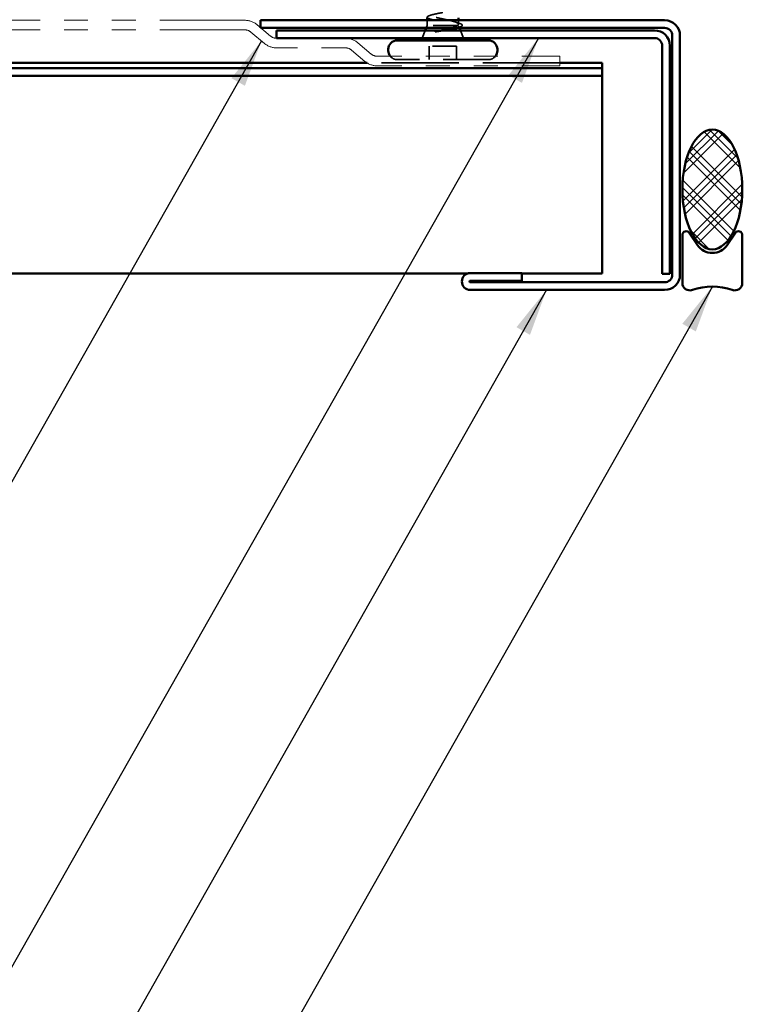
# Model space of a CAD drawing. Units: inches. Extents: x 0.6 to 33.4, y 0.6 to 21.4.
# Drawn here: x 14.8 to 17.8, y 7.5 to 11.6 of the extents above; entities that cross this region are included whole.
import ezdxf

# ---------------------------------------------------------------- set-up
doc = ezdxf.new("R2010")
doc.units = ezdxf.units.IN
doc.header["$LTSCALE"] = 2
doc.header["$MEASUREMENT"] = 0
doc.linetypes.add('DASHED', pattern=[0.2067, 0.1654, -0.0413])
doc.linetypes.add('DOUBLE_DASH_CHAIN', pattern=[1.2403, 0.6614, -0.0827, 0.1654, -0.0827, 0.1654, -0.0827])
for name, color, linetype, lineweight in [('Hatch (ANSI)', 7, 'Continuous', 18), ('Hidden (ANSI)', 7, 'DASHED', 35), ('Symbol (ANSI)', 7, 'Continuous', 25), ('Visible (ANSI)', 7, 'Continuous', 50)]:
    doc.layers.add(name, color=color, linetype=linetype, lineweight=lineweight)
doc.styles.add('Note Text (ANSI)', font='tahoma.ttf')
doc.dimstyles.new('Default (ANSI)$7', dxfattribs={"dimscale": 2, "dimtxt": 0.12, "dimasz": 0.098425, "dimexe": 0.125, "dimexo": 0.0625, "dimgap": 0.031496, "dimtad": 0, "dimtih": 1, "dimtoh": 1, "dimrnd": 1e-08, "dimzin": 4, "dimdsep": 46, "dimtxsty": 'Note Text (ANSI)', "dimcen": 0.09, "dimdle": 0.393701, "dimclrd": 256, "dimclre": 256, "dimclrt": 256, "dimadec": 0, "dimazin": 1, "dimtfac": 1, "dimtofl": 0, "dimtmove": 0, "dimatfit": 3, "dimfxl": 1, "dimtolj": 1, "dimtzin": 4, "dimlwd": -1, "dimlwe": -1, "dimarcsym": 0})

msp = doc.modelspace()

# ---------------------------------------------------------------- hatches: boundary and pattern name
at = {"layer": 'Hatch (ANSI)'}
h = msp.add_hatch(dxfattribs=at)
h.set_pattern_fill('CUST29', angle=90, style=0, pattern_type=2)
h.set_pattern_definition([(135, (0, 0), (-0.08838835, -0.08838835), []), (135, (2e-18, 0.03125), (-0.08838835, -0.08838835), []), (135, (4e-18, 0.0625), (-0.08838835, -0.08838835), []), (225, (0, 0), (0.08838835, -0.08838835), []), (225, (2e-18, 0.03125), (0.08838835, -0.08838835), []), (225, (4e-18, 0.0625), (0.08838835, -0.08838835), [])])
edge = h.paths.add_edge_path()
edge.add_ellipse((17.66887, 10.93997), major_axis=(0, -0.25), ratio=0.5, start_angle=0, end_angle=360)

# ---------------------------------------------------------------- linework, layer by layer
at = {"layer": 'Hidden (ANSI)', "ltscale": 0.020852}
msp.add_line((16.47937, 11.62351), (16.47937, 11.64551), dxfattribs=at)
at = {"layer": 'Hidden (ANSI)', "ltscale": 0.015427}
msp.add_line((16.60937, 11.6292), (16.60937, 11.64551), dxfattribs=at)
at = {"layer": 'Hidden (ANSI)', "ltscale": 0.032759}
for p, q in [((16.4713, 11.60351), (16.4584, 11.57151)), ((16.61743, 11.60351), (16.63033, 11.57151))]:
    msp.add_line(p, q, dxfattribs=at)
at = {"layer": 'Hidden (ANSI)', "ltscale": 0.010169}
msp.add_line((16.47937, 11.62351), (16.47533, 11.61351), dxfattribs=at)
at = {"layer": 'Hidden (ANSI)', "ltscale": 0.16912}
msp.add_line((16.60403, 11.62351), (16.47937, 11.62351), dxfattribs=at)
at = {"layer": 'Hidden (ANSI)', "ltscale": 0.004297}
msp.add_line((16.60571, 11.62351), (16.60403, 11.62351), dxfattribs=at)
at = {"layer": 'Hidden (ANSI)', "ltscale": 0.006265}
msp.add_line((16.6109, 11.61971), (16.6134, 11.61351), dxfattribs=at)
at = {"layer": 'Hidden (ANSI)', "ltscale": 0.107515}
msp.add_line((16.60087, 11.53751), (16.48787, 11.53751), dxfattribs=at)
at = {"layer": 'Hidden (ANSI)', "ltscale": 0.053232}
for p, q in [((16.48787, 11.48151), (16.48787, 11.53751)), ((16.60087, 11.48151), (16.60087, 11.53751))]:
    msp.add_line(p, q, dxfattribs=at)
at = {"layer": 'Hidden (ANSI)', "color": 5, "ltscale": 0.973755, "true_color": 0x0000ff}
msp.add_line((17.03322, 11.46801), (16.22812, 11.46801), dxfattribs=at)
at = {"layer": 'Hidden (ANSI)', "ltscale": 0.569855}
msp.add_line((16.73487, 11.48151), (16.35387, 11.48151), dxfattribs=at)
at = {"layer": 'Hidden (ANSI)', "color": 5, "ltscale": 0.213143, "true_color": 0x0000ff}
msp.add_line((16.64995, 10.58976), (16.87387, 10.58976), dxfattribs=at)
at = {"layer": 'Hidden (ANSI)', "ltscale": 0.031613}
for centre, start, end in [((16.35387, 11.51851), 218.43465, 270), ((16.73487, 11.51851), 270, 321.56535)]:
    msp.add_arc(centre, 0.037, start, end, dxfattribs=at)
at = {"layer": 'Hidden (ANSI)', "ltscale": 0.324094}
msp.add_open_spline([(16.60403, 11.62351), (16.60747, 11.62537), (16.60928, 11.62721), (16.60945, 11.63093), (16.6078, 11.63277), (16.60124, 11.63649), (16.59639, 11.63833), (16.58412, 11.64205), (16.57683, 11.6439), (16.56079, 11.64762), (16.55219, 11.64946), (16.53488, 11.65318), (16.52633, 11.65502), (16.51045, 11.65874), (16.50329, 11.66058), (16.49134, 11.6643), (16.48668, 11.66614), (16.48053, 11.66986), (16.4791, 11.67171), (16.47971, 11.67543), (16.48174, 11.67727), (16.48901, 11.68099), (16.49419, 11.68283), (16.50652, 11.68641), (16.5134, 11.68812), (16.52838, 11.69157), (16.53634, 11.69328), (16.54437, 11.69501)], degree=3, knots=[0, 0, 0, 0, 0.06748173, 0.06748173, 0.13496346, 0.13496346, 0.20244519, 0.20244519, 0.26992692, 0.26992692, 0.33740864, 0.33740864, 0.40489037, 0.40489037, 0.4723721, 0.4723721, 0.53985383, 0.53985383, 0.60733556, 0.60733556, 0.67481729, 0.67481729, 0.74229902, 0.74229902, 0.8048716, 0.8048716, 0.86744418, 0.86744418, 0.86744418, 0.86744418], dxfattribs=at)
at = {"layer": 'Hidden (ANSI)', "ltscale": 0.275683}
msp.add_open_spline([(16.54437, 11.67801), (16.53575, 11.67636), (16.52721, 11.67472), (16.51131, 11.67142), (16.5041, 11.66978), (16.49201, 11.66648), (16.48724, 11.66484), (16.48083, 11.66154), (16.47924, 11.6599), (16.4795, 11.6566), (16.48135, 11.65497), (16.48825, 11.65166), (16.49323, 11.65003), (16.5057, 11.64672), (16.51305, 11.64509), (16.52915, 11.64179), (16.53773, 11.64015), (16.55496, 11.63685), (16.56344, 11.63521), (16.57913, 11.63191), (16.58618, 11.63027), (16.59507, 11.62777), (16.59775, 11.62692), (16.60234, 11.62521), (16.60424, 11.62436), (16.60571, 11.62351)], degree=3, knots=[0, 0, 0, 0, 0.06687142, 0.06687142, 0.13374283, 0.13374283, 0.20061425, 0.20061425, 0.26748567, 0.26748567, 0.33435708, 0.33435708, 0.4012285, 0.4012285, 0.46809992, 0.46809992, 0.53497133, 0.53497133, 0.60184275, 0.60184275, 0.66871417, 0.66871417, 0.70324308, 0.70324308, 0.737772, 0.737772, 0.737772, 0.737772], dxfattribs=at)
at = {"layer": 'Hidden (ANSI)', "ltscale": 0.018879}
msp.add_open_spline([(16.59428, 11.63891), (16.60041, 11.63686), (16.60665, 11.63487), (16.61293, 11.63293)], degree=3, dxfattribs=at)
at = {"layer": 'Hidden (ANSI)', "ltscale": 0.088709}
msp.add_open_spline([(16.61293, 11.63293), (16.61776, 11.63145), (16.62131, 11.62995), (16.62448, 11.62749), (16.62523, 11.6266), (16.62602, 11.62364), (16.62463, 11.62181), (16.62118, 11.61967), (16.61985, 11.61901), (16.61639, 11.61758), (16.61414, 11.6168), (16.61156, 11.61602)], degree=3, knots=[0, 0, 0, 0, 0.0707422, 0.0707422, 0.10601969, 0.10601969, 0.17099056, 0.17099056, 0.2005585, 0.2005585, 0.23613752, 0.23613752, 0.23613752, 0.23613752], dxfattribs=at)
at = {"layer": 'Hidden (ANSI)', "ltscale": 0.014703}
msp.add_open_spline([(16.52292, 11.59871), (16.52091, 11.5984), (16.51887, 11.59814), (16.51517, 11.59782), (16.51382, 11.59777), (16.51292, 11.59787), (16.51272, 11.5979), (16.51256, 11.59797), (16.51253, 11.59799), (16.5125, 11.59802), (16.51249, 11.59803), (16.51247, 11.59806), (16.51247, 11.59807), (16.51247, 11.5981), (16.51248, 11.59811), (16.51249, 11.59814), (16.5125, 11.59815), (16.51253, 11.59819), (16.51255, 11.59822), (16.51265, 11.59829), (16.51274, 11.59834), (16.51317, 11.59856), (16.5137, 11.59873), (16.5148, 11.59905), (16.51559, 11.59924), (16.51633, 11.5994)], degree=3, knots=[0, 0, 0, 0, 0.015878436, 0.015878436, 0.030496322, 0.030496322, 0.033768739, 0.033768739, 0.034516096, 0.034516096, 0.034934038, 0.034934038, 0.035218632, 0.035218632, 0.035484827, 0.035484827, 0.035833283, 0.035833283, 0.03649102, 0.03649102, 0.038229075, 0.038229075, 0.045138635, 0.045138635, 0.057165667, 0.057165667, 0.057165667, 0.057165667], dxfattribs=at)
at = {"layer": 'Hidden (ANSI)', "ltscale": 0.018944}
msp.add_open_spline([(16.51633, 11.5994), (16.52259, 11.60076), (16.52906, 11.60212), (16.53557, 11.60351)], degree=3, dxfattribs=at)
at = {"layer": 'Hidden (ANSI)', "ltscale": 0.030286}
msp.add_open_spline([(16.55422, 11.60351), (16.55153, 11.60308), (16.5488, 11.60266), (16.5383, 11.60105), (16.5305, 11.59988), (16.52292, 11.59871)], degree=3, knots=[0.316172256, 0.316172256, 0.316172256, 0.316172256, 0.33737749, 0.33737749, 0.39716778, 0.39716778, 0.39716778, 0.39716778], dxfattribs=at)
at = {"layer": 'Hidden (ANSI)', "ltscale": 0.042128}
msp.add_open_spline([(16.57873, 11.61351), (16.58365, 11.61486), (16.5881, 11.61622), (16.59734, 11.61955), (16.60145, 11.6215), (16.60403, 11.62351)], degree=3, knots=[0.17048443, 0.17048443, 0.17048443, 0.17048443, 0.21768686, 0.21768686, 0.28372234, 0.28372234, 0.28372234, 0.28372234], dxfattribs=at)
at = {"layer": 'Hidden (ANSI)', "ltscale": 0.061402}
msp.add_open_spline([(16.60571, 11.62351), (16.60915, 11.622), (16.61095, 11.62054), (16.61115, 11.61757), (16.60947, 11.6161), (16.60475, 11.61403), (16.6031, 11.61343), (16.6012, 11.61283)], degree=3, knots=[0, 0, 0, 0, 0.06713685, 0.06713685, 0.13596331, 0.13596331, 0.1644502, 0.1644502, 0.1644502, 0.1644502], dxfattribs=at)
at = {"layer": 'Hidden (ANSI)', "ltscale": 0.008144}
msp.add_open_spline([(16.61156, 11.61602), (16.60882, 11.61519), (16.60609, 11.61436), (16.60337, 11.61351)], degree=3, dxfattribs=at)
at = {"layer": 'Visible (ANSI)', "color": 30, "linetype": 'DOUBLE_DASH_CHAIN', "lineweight": 18, "ltscale": 0.267774, "true_color": 0xff8000}
for p, q in [((15.718, 11.64551), (9.73984, 11.64551)), ((15.718, 11.60551), (9.73984, 11.60551))]:
    msp.add_line(p, q, dxfattribs=at)
at = {"layer": 'Visible (ANSI)', "color": 30, "linetype": 'DOUBLE_DASH_CHAIN', "lineweight": 18, "ltscale": 0.011486, "true_color": 0xff8000}
for p, q in [((15.82535, 11.57987), (15.76942, 11.62679)), ((15.79964, 11.54922), (15.74371, 11.59615)), ((16.24535, 11.50487), (16.18942, 11.55179)), ((16.21964, 11.47422), (16.16371, 11.52115))]:
    msp.add_line(p, q, dxfattribs=at)
at = {"layer": 'Visible (ANSI)', "color": 1, "true_color": 0xff0000}
for p, q in [((17.46987, 11.64551), (15.78387, 11.64551)), ((15.78387, 11.61351), (15.78387, 11.64551)), ((15.78387, 11.61351), (17.46987, 11.61351)), ((17.42787, 11.60351), (15.85087, 11.60351)), ((15.85087, 11.60351), (15.85087, 11.57151)), ((15.85087, 11.57151), (17.42787, 11.57151)), ((17.50187, 11.58151), (17.50187, 10.58451)), ((17.53387, 10.58451), (17.53387, 11.58151)), ((17.45987, 11.53951), (17.45987, 10.58751)), ((17.49187, 10.58751), (17.49187, 11.53951)), ((16.87387, 10.59091), (16.65887, 10.59091)), ((16.65887, 10.55891), (16.87387, 10.55891)), ((16.87387, 10.55891), (16.87387, 10.59091)), ((17.49187, 10.58751), (17.45987, 10.58751)), ((17.46987, 10.55251), (16.65887, 10.55251)), ((16.65887, 10.52051), (17.46987, 10.52051))]:
    msp.add_line(p, q, dxfattribs=at)
at = {"layer": 'Visible (ANSI)'}
for p, q in [((16.47937, 11.64551), (16.47937, 11.65551)), ((16.60937, 11.64551), (16.60937, 11.65551)), ((16.47533, 11.61351), (16.4713, 11.60351)), ((16.6134, 11.61351), (16.61743, 11.60351)), ((16.73487, 11.56151), (16.35387, 11.56151)), ((16.4584, 11.57151), (16.45437, 11.56151)), ((16.63033, 11.57151), (16.63437, 11.56151)), ((16.31687, 11.51851), (16.31687, 11.52451)), ((16.77187, 11.51851), (16.77187, 11.52451))]:
    msp.add_line(p, q, dxfattribs=at)
at = {"layer": 'Visible (ANSI)', "color": 30, "linetype": 'DOUBLE_DASH_CHAIN', "lineweight": 18, "ltscale": 0.045441, "true_color": 0xff8000}
for p, q in [((16.138, 11.57051), (15.85106, 11.57051)), ((16.138, 11.53051), (15.85106, 11.53051))]:
    msp.add_line(p, q, dxfattribs=at)
at = {"layer": 'Visible (ANSI)', "color": 5, "true_color": 0x0000ff}
for p, q in [((16.22812, 11.46801), (2.6, 11.46801)), ((17.20987, 11.46801), (17.03322, 11.46801)), ((17.20987, 11.46801), (17.20987, 11.46324)), ((17.20987, 11.4492), (17.20987, 11.46324)), ((17.20987, 11.44551), (2.6, 11.44551)), ((17.20987, 11.44551), (17.20987, 11.4492)), ((17.20987, 11.44551), (17.20987, 11.41351)), ((17.20987, 11.41351), (2.6, 11.41351)), ((17.20987, 11.2492), (17.20987, 11.41351)), ((17.20987, 11.2492), (17.20987, 10.86032)), ((17.20987, 10.58976), (17.20987, 10.86032)), ((2.6, 10.58976), (16.64995, 10.58976)), ((16.87387, 10.58976), (17.20987, 10.58976))]:
    msp.add_line(p, q, dxfattribs=at)
at = {"layer": 'Visible (ANSI)', "color": 30, "linetype": 'DOUBLE_DASH_CHAIN', "lineweight": 18, "ltscale": 0.120864, "true_color": 0xff8000}
for p, q in [((17.03322, 11.49551), (16.27106, 11.49551)), ((17.03322, 11.45551), (16.27106, 11.45551))]:
    msp.add_line(p, q, dxfattribs=at)
at = {"layer": 'Visible (ANSI)', "color": 30, "linetype": 'DOUBLE_DASH_CHAIN', "lineweight": 18, "ltscale": 0.006248, "true_color": 0xff8000}
msp.add_line((17.03322, 11.45551), (17.03322, 11.49551), dxfattribs=at)
at = {"layer": 'Visible (ANSI)', "color": 56, "true_color": 0x808000}
for p, q in [((17.54387, 10.74997), (17.54387, 10.54997)), ((17.60672, 10.70798), (17.57244, 10.75872)), ((17.76529, 10.75872), (17.73101, 10.70798)), ((17.79387, 10.54997), (17.79387, 10.74997))]:
    msp.add_line(p, q, dxfattribs=at)
at = {"layer": 'Visible (ANSI)', "color": 30, "linetype": 'DOUBLE_DASH_CHAIN', "lineweight": 18, "ltscale": 0.008764, "true_color": 0xff8000}
for centre, start, end in [((15.718, 11.56551), 50, 90), ((15.85106, 11.61051), 230, 270), ((16.138, 11.49051), 50, 90), ((16.27106, 11.53551), 230, 270)]:
    msp.add_arc(centre, 0.08, start, end, dxfattribs=at)
at = {"layer": 'Visible (ANSI)', "color": 1, "true_color": 0xff0000}
for centre, radius, start, end in [((17.46987, 11.58151), 0.064, 0, 90), ((17.42787, 11.53951), 0.064, 0, 90), ((17.46987, 11.58151), 0.032, 0, 90), ((17.42787, 11.53951), 0.032, 0, 90), ((16.65887, 10.55571), 0.0352, 90, 270), ((16.65887, 10.55571), 0.0032, 90, 270), ((17.46987, 10.58451), 0.032, 270, 0), ((17.46987, 10.58451), 0.064, 270, 0)]:
    msp.add_arc(centre, radius, start, end, dxfattribs=at)
at = {"layer": 'Visible (ANSI)', "color": 30, "linetype": 'DOUBLE_DASH_CHAIN', "lineweight": 18, "ltscale": 0.004332, "true_color": 0xff8000}
for centre, start, end in [((15.718, 11.56551), 50, 90), ((15.85106, 11.61051), 230, 270), ((16.138, 11.49051), 50, 90), ((16.27106, 11.53551), 230, 270)]:
    msp.add_arc(centre, 0.04, start, end, dxfattribs=at)
at = {"layer": 'Visible (ANSI)'}
for centre, start, end in [((16.35387, 11.52451), 90, 180), ((16.73487, 11.52451), 0, 90), ((16.35387, 11.51851), 180, 218.43465), ((16.73487, 11.51851), 321.56535, 0)]:
    msp.add_arc(centre, 0.037, start, end, dxfattribs=at)
at = {"layer": 'Visible (ANSI)', "color": 56, "true_color": 0x808000}
for centre, radius, start, end in [((17.55949, 10.74997), 0.01562, 34.04773, 180), ((17.77824, 10.74997), 0.01562, 0, 145.95227), ((17.66887, 10.74997), 0.075, 214.04773, 325.95227), ((17.57512, 10.54997), 0.03125, 180, 289.47122), ((17.66887, 10.28481), 0.25, 70.52878, 109.47122), ((17.76262, 10.54997), 0.03125, 250.52878, 0)]:
    msp.add_arc(centre, radius, start, end, dxfattribs=at)
at = {"layer": 'Visible (ANSI)', "color": 7}
msp.add_ellipse((17.66887, 10.93997), major_axis=(0, 0.25), ratio=0.5, dxfattribs=at)
at = {"layer": 'Visible (ANSI)'}
for points, knots in [([(16.53557, 11.60351), (16.53875, 11.60418), (16.54193, 11.60486), (16.5545, 11.60758), (16.56361, 11.60962), (16.57426, 11.61231), (16.57654, 11.61291), (16.57873, 11.61351)], [0.0509905, 0.0509905, 0.0509905, 0.0509905, 0.07588897, 0.07588897, 0.1494652, 0.1494652, 0.17048443, 0.17048443, 0.17048443, 0.17048443]), ([(16.6012, 11.61283), (16.59839, 11.61195), (16.59504, 11.61107), (16.58463, 11.6087), (16.57679, 11.60723), (16.56365, 11.60501), (16.55899, 11.60426), (16.55422, 11.60351)], [0.1644502, 0.1644502, 0.1644502, 0.1644502, 0.20647998, 0.20647998, 0.27868739, 0.27868739, 0.31617226, 0.31617226, 0.31617226, 0.31617226])]:
    msp.add_open_spline(points, degree=3, knots=knots, dxfattribs=at)
msp.add_open_spline([(16.60337, 11.61351), (16.60264, 11.61328), (16.60192, 11.61306), (16.6012, 11.61283)], degree=3, dxfattribs=at)

# ---------------------------------------------------------------- leaders
at = {"layer": 'Symbol (ANSI)', "annotation_type": 0, "has_hookline": 1, "hookline_direction": 1}
for points, text_width in [([(15.78746, 11.55944), (12.49885, 5.7543), (12.302, 5.7543)], 6.70985), ([(16.94362, 11.57151), (13.36556, 5.26503), (13.16871, 5.26503)], 1.56056), ([(17.66887, 10.53481), (14.3527, 4.68194), (14.15585, 4.68194)], 3.44236), ([(16.97686, 10.52051), (13.81763, 4.93946), (13.62078, 4.93946)], 1.38955)]:
    msp.add_leader(points, dimstyle='Default (ANSI)$7', override={"dimtad": 0}, dxfattribs=dict(at, text_width=text_width))

doc.saveas('drawing.dxf')
